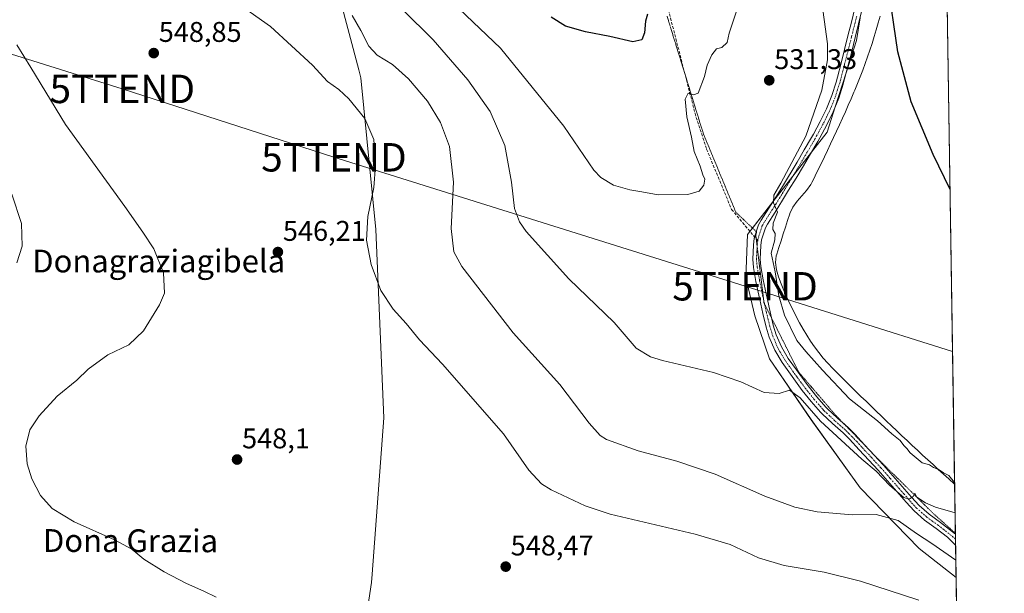
# Model space of a CAD drawing. Units: metres. Extents: x 603957 to 607412, y 4733842 to 4736207.
# Drawn here: x 607066 to 607412, y 4734980 to 4735182 of the extents above; entities that cross this region are included whole.
import ezdxf
from ezdxf.enums import TextEntityAlignment as Align

# ---------------------------------------------------------------- set-up
doc = ezdxf.new("R2010")
doc.units = ezdxf.units.M
doc.header["$MEASUREMENT"] = 0
for name, pattern in [('TRAZO_Y_PUNTO', [1, 0.5, -0.25, 0, -0.25]), ('TRAZOS2', [0.375, 0.25, -0.125]), ('TRAZOSX2', [1.5, 1, -0.5])]:
    doc.linetypes.add(name, pattern=pattern)
doc.layers.get('0').update_dxf_attribs({"lineweight": 5})
for name, color, linetype, lineweight in [('Carátula', 7, 'Continuous', 5), ('Comarca CxS', 133, 'Continuous', 0), ('Comunidad Autónoma CxS', 142, 'Continuous', 0), ('Cultivos herbáceos CxS', 92, 'Continuous', 0), ('Curva de nivel maestra', 36, 'Continuous', 30), ('Curva de nivel normal', 36, 'Continuous', 0), ('Depósito de residuos', 6, 'Continuous', 0), ('Depósito de residuos Cxs', 6, 'Continuous', 0), ('Entidad de ámbito territorial', 19, 'Continuous', 0), ('Entidad de ámbito territorial CxS', 92, 'Continuous', 0), ('Municipio CxS', 142, 'Continuous', 0), ('Pista no pavimentada', 254, 'Continuous', 13), ('Pista no pavimentada Cxs', 254, 'Continuous', 0), ('Pista pavimentada eje', 135, 'TRAZO_Y_PUNTO', 0), ('Provincia CxS', 1, 'Continuous', 0), ('Punto de cota en terreno', 7, 'Continuous', 0), ('Rótulo de punto de cota en terreno', 19, 'Continuous', 0), ('Senda', 19, 'TRAZOSX2', 0), ('Suelo desnudo', 252, 'Continuous', 0), ('Suelo desnudo CxS', 43, 'Continuous', 0), ('Tendido', 6, 'Continuous', 0), ('Texto cartográfico', 19, 'Continuous', 0), ('Torre de tendido puntual', 7, 'Continuous', 0), ('Vía pecuaria eje', 92, 'TRAZOS2', 0)]:
    doc.layers.add(name, color=color, linetype=linetype, lineweight=lineweight)
doc.styles.add('Arial', font='txt', dxfattribs={"height": 0.2})

# ---------------------------------------------------------------- blocks, each defined once
blk = doc.blocks.new('*U153')
at = {"layer": 'Cultivos herbáceos CxS', "color": 92, "linetype": 'Continuous', "lineweight": 0}
blk.add_polyline3d([(607361.56, 4735182.38, 526.81), (607360.34, 4735174.44, 527.17), (607356.68, 4735163.08, 527.84), (607352.82, 4735151.06, 528.4), (607349.95, 4735142.14, 528.39), (607344.45, 4735135.07, 529.19), (607337.93, 4735126.7, 529.74), (607330.88, 4735117.64, 529.99), (607322.79, 4735107.25, 530.63), (607321.93, 4735106.14, 530.68), (607321.41, 4735091.02, 532.1), (607324.53, 4735077.47, 532.38), (607329.74, 4735062.36, 533.18), (607344.34, 4735040.98, 535.09), (607361.54, 4735017.01, 538.46), (607382.39, 4734995.64, 541.5), (607395.33, 4734985.46, 542.26), (607401.07, 4734616.1, 537.15)], dxfattribs=at)
blk = doc.blocks.new('*U159')
at = {"layer": 'Curva de nivel normal', "color": 36, "linetype": 'Continuous', "lineweight": 0}
blk.add_polyline3d([(607200.53, 4735185.32, 535), (607211.32, 4735174.68, 535), (607223.59, 4735160.61, 535), (607231.4, 4735149.37, 535), (607236.53, 4735137.46, 535), (607238.97, 4735124.54, 535), (607240.02, 4735115.32, 535), (607241.69, 4735110.63, 535), (607244.08, 4735107.22, 535), (607259.07, 4735090.56, 535), (607275.08, 4735075.22, 535), (607282.76, 4735066.2, 535), (607287.84, 4735063.06, 535), (607292.06, 4735061.75, 535), (607309.98, 4735057.61, 535), (607319.57, 4735054.31, 535), (607327.87, 4735050.49, 535), (607333.06, 4735050.24, 535), (607336.71, 4735051.38, 535), (607340.48, 4735048.64, 535), (607347.69, 4735040.47, 535), (607362.17, 4735027.04, 535), (607367.18, 4735022.91, 535), (607372.05, 4735017.84, 535), (607376.95, 4735013.58, 535), (607378.78, 4735013.06, 535), (607380.19, 4735013.9, 535), (607380.86, 4735015.09, 535), (607381.56, 4735013.68, 535), (607384.58, 4735011.71, 535), (607388.04, 4735010.22, 535), (607394.97, 4735008.16, 535)], dxfattribs=at)
blk = doc.blocks.new('5PATER')
at = {"layer": 'Carátula', "linetype": 'Continuous', "lineweight": 5}
h = blk.add_hatch(color=250, dxfattribs=at)
edge = h.paths.add_edge_path()
edge.add_ellipse((0, 0.01), major_axis=(-1.33, -1.34), ratio=0.999422, start_angle=0, end_angle=360)
blk = doc.blocks.new('5TTEND')
blk.add_text('5TTEND', height=10).set_placement((0, 0), align=Align.MIDDLE_CENTER)

msp = doc.modelspace()

# ---------------------------------------------------------------- linework, layer by layer
at = {"layer": 'Comarca CxS', "color": 133, "linetype": 'Continuous', "lineweight": 0}
msp.add_polyline3d([(606824.81, 4733884.76, 599.72), (604002.34, 4733841.54, 566.48), (603967.52, 4736154.88, 469.23), (607376.33, 4736207.12, 461.21), (607377.04, 4736161.76, 462.18), (607412.3, 4733893.76, 548.87), (606824.81, 4733884.76, 599.72)], close=True, dxfattribs=at)
msp.add_polyline3d([(606824.81, 4733884.76, 599.72), (604002.34, 4733841.54, 566.48), (603967.52, 4736154.88, 469.23), (607376.33, 4736207.12, 461.21), (607377.04, 4736161.76, 462.18), (607412.3, 4733893.76, 548.87), (606824.81, 4733884.76, 599.72)], close=True, dxfattribs=at)
at = {"layer": 'Comunidad Autónoma CxS', "color": 142, "linetype": 'Continuous', "lineweight": 0}
msp.add_polyline3d([(605182.31, 4733859.61, 590.7), (604002.34, 4733841.54, 566.48), (603991.05, 4734591.89, 531.48), (603972.14, 4735847.66, 505.98), (603967.52, 4736154.88, 469.23), (604187.13, 4736158.25, 463.09), (605939.53, 4736185.1, 489.46), (607376.33, 4736207.12, 461.21), (607377.04, 4736161.76, 462.18), (607412.3, 4733893.76, 548.87), (606824.81, 4733884.76, 599.72), (605671.31, 4733867.1, 602.97), (605182.31, 4733859.61, 590.7)], close=True, dxfattribs=at)
msp.add_polyline3d([(605182.31, 4733859.61, 590.7), (604002.34, 4733841.54, 566.48), (603991.05, 4734591.89, 531.48), (603972.14, 4735847.66, 505.98), (603967.52, 4736154.88, 469.23), (604187.13, 4736158.25, 463.09), (605939.53, 4736185.1, 489.46), (607376.33, 4736207.12, 461.21), (607377.04, 4736161.76, 462.18), (607412.3, 4733893.76, 548.87), (606824.81, 4733884.76, 599.72), (605671.31, 4733867.1, 602.97), (605182.31, 4733859.61, 590.7)], close=True, dxfattribs=at)
at = {"layer": 'Cultivos herbáceos CxS', "color": 92, "linetype": 'Continuous', "lineweight": 0}
for points in [[(607361.56, 4735182.38, 526.81), (607360.34, 4735174.44, 527.17), (607356.68, 4735163.08, 527.84), (607352.82, 4735151.06, 528.4), (607349.95, 4735142.14, 528.39), (607344.44, 4735135.07, 529.19), (607337.93, 4735126.7, 529.74), (607330.88, 4735117.64, 529.99), (607323.7, 4735108.42, 530.57), (607322.79, 4735107.25, 530.63), (607321.93, 4735106.14, 530.68), (607321.41, 4735091.02, 532.1), (607324.53, 4735077.47, 532.38), (607329.74, 4735062.36, 533.18), (607344.34, 4735040.99, 535.09), (607361.54, 4735017.01, 538.46), (607382.39, 4734995.64, 541.5), (607395.32, 4734985.46, 542.26)], [(607395.32, 4734985.46, 542.26), (607401.07, 4734616.1, 537.15)]]:
    msp.add_polyline3d(points, dxfattribs=at)
at = {"layer": 'Curva de nivel maestra', "color": 36, "linetype": 'Continuous', "lineweight": 30}
for points in [[(607393.2, 4735121.98, 525), (607387.25, 4735134.25, 525), (607379.51, 4735152.79, 525), (607374.81, 4735170.36, 525), (607371.26, 4735195.43, 525)], [(607286.8, 4735183.69, 525), (607286.12, 4735181.19, 525), (607285.77, 4735177.15, 525), (607284.76, 4735174.65, 525), (607281.67, 4735173.97, 525), (607273.55, 4735175.86, 525), (607265.01, 4735177.47, 525), (607257.94, 4735179.43, 525), (607252.9, 4735182.6, 525)]]:
    msp.add_polyline3d(points, dxfattribs=at)
at = {"layer": 'Curva de nivel normal', "color": 36, "linetype": 'Continuous', "lineweight": 0}
for points in [[(607208.46, 4735197.17, 530), (607235.03, 4735171.7, 530), (607257.28, 4735144.23, 530), (607267.88, 4735128.72, 530), (607270.31, 4735126.17, 530), (607274.78, 4735123.46, 530), (607280.5, 4735121.83, 530), (607284.73, 4735121.19, 530), (607290.55, 4735120.14, 530), (607300.93, 4735120.22, 530), (607304.93, 4735121.34, 530), (607306.62, 4735123.54, 530), (607306.89, 4735125.64, 530), (607306.2, 4735127.16, 530), (607305.3, 4735130.23, 530), (607303.22, 4735135.37, 530), (607302.22, 4735140.37, 530), (607300.58, 4735147.5, 530), (607300.04, 4735153.72, 530), (607301.07, 4735155.92, 530), (607302.93, 4735155.32, 530), (607304.65, 4735155.83, 530), (607306.82, 4735161.75, 530), (607307.82, 4735165.7, 530), (607309.36, 4735169.4, 530), (607311.01, 4735171.49, 530), (607312.98, 4735171.96, 530), (607314.79, 4735173.67, 530), (607315.45, 4735177.03, 530), (607318.2, 4735185.02, 530)], [(607347.71, 4735190.47, 530), (607350.13, 4735173.25, 530), (607350.04, 4735167.55, 530), (607348.13, 4735156.97, 530), (607342.52, 4735140.79, 530), (607333.67, 4735124.18, 530), (607331.16, 4735119.99, 530), (607331.13, 4735117.28, 530), (607332.47, 4735113.99, 530), (607330.99, 4735110.12, 530), (607330.83, 4735107.84, 530), (607331.65, 4735106.46, 530), (607331.6, 4735104.3, 530), (607330.25, 4735099.56, 530), (607331.69, 4735093.04, 530), (607332.96, 4735084.57, 530), (607334.98, 4735077.76, 530), (607339.36, 4735068.81, 530), (607342.5, 4735064.92, 530), (607348.35, 4735058.41, 530), (607357.82, 4735048.26, 530), (607367.68, 4735040.57, 530), (607372.76, 4735035.97, 530), (607375.65, 4735033.69, 530), (607376.93, 4735031.92, 530), (607378.05, 4735030.86, 530), (607379.17, 4735029.3, 530), (607383.35, 4735025.81, 530), (607385.95, 4735025.07, 530), (607387.39, 4735024.18, 530), (607388.95, 4735023.61, 530)], [(607382.28, 4734977.47, 545), (607361.71, 4734984.18, 545), (607348.88, 4734987.35, 545), (607334.85, 4734989.66, 545), (607325.87, 4734992.4, 545), (607315.91, 4734997.1, 545), (607303.54, 4735000.74, 545), (607273.59, 4735007.73, 545), (607264.81, 4735010.68, 545), (607252.92, 4735016.24, 545), (607249.52, 4735018.44, 545), (607245.02, 4735023.27, 545), (607236.1, 4735035.96, 545), (607214.62, 4735060.48, 545), (607206.51, 4735069.04, 545), (607201.88, 4735074.85, 545), (607197.29, 4735079.9, 545), (607192.99, 4735086.38, 545), (607189.53, 4735095.62, 545), (607187.87, 4735104.12, 545), (607188.38, 4735112.45, 545), (607190.44, 4735122.65, 545), (607191.12, 4735130.45, 545), (607190.49, 4735139.6, 545), (607187.28, 4735146.99, 545), (607181.69, 4735153.88, 545), (607178.21, 4735157.15, 545), (607174.22, 4735159.97, 545), (607168.95, 4735165.7, 545), (607154.1, 4735179.29, 545), (607144.94, 4735185.8, 545)], [(607395.23, 4734991.53, 540), (607386.81, 4734997.44, 540), (607381.46, 4735000.93, 540), (607374.93, 4735005.48, 540), (607367.2, 4735007.66, 540), (607358.82, 4735007.51, 540), (607346.52, 4735008.57, 540), (607338.6, 4735010.21, 540), (607328.05, 4735014.02, 540), (607310.58, 4735021.76, 540), (607297.13, 4735026.43, 540), (607283.49, 4735030.01, 540), (607272.34, 4735034.06, 540), (607270.07, 4735035.46, 540), (607266.23, 4735039.74, 540), (607255.92, 4735053.36, 540), (607239.48, 4735071.58, 540), (607221.46, 4735094.89, 540), (607218.64, 4735100.08, 540), (607217.75, 4735108.24, 540), (607218.48, 4735124.51, 540), (607217.08, 4735137.06, 540), (607213.99, 4735145.53, 540), (607209.36, 4735153.03, 540), (607202.67, 4735160.92, 540), (607197.05, 4735165.9, 540), (607191.66, 4735169.29, 540), (607188.7, 4735172.42, 540), (607185.87, 4735177.87, 540), (607182.92, 4735183.15, 540)], [(607064.86, 4735172.93, 545), (607069.86, 4735164.95, 545), (607082.01, 4735144.82, 545), (607102.93, 4735116.03, 545), (607109.22, 4735106.97, 545), (607113.08, 4735101.11, 545), (607116.48, 4735092.67, 545), (607116.84, 4735085.52, 545), (607115.15, 4735081.43, 545), (607109.5, 4735072.3, 545), (607104.28, 4735067.28, 545), (607096.96, 4735063.74, 545), (607089.96, 4735058.74, 545), (607085.96, 4735054.89, 545), (607079.14, 4735049.23, 545), (607072.76, 4735042.35, 545), (607069.52, 4735037.38, 545), (607068.09, 4735031.62, 545), (607068.53, 4735025.5, 545), (607070.12, 4735020.21, 545), (607073.22, 4735014.3, 545), (607077.28, 4735009.7, 545), (607085.1, 4735005.04, 545), (607099.31, 4734998.72, 545), (607105.34, 4734995.45, 545), (607109.6, 4734991.9, 545), (607116.68, 4734987.39, 545), (607124.55, 4734983.33, 545), (607130.72, 4734980.68, 545), (607135.02, 4734978.48, 545)], [(607063.16, 4735120.37, 540), (607066.51, 4735110.03, 540), (607066.83, 4735102.08, 540), (607064.86, 4735096.16, 540)], [(607388.95, 4735023.61, 530), (607389.06, 4735023.57, 530), (607390.95, 4735022.26, 530), (607392.79, 4735021.29, 530), (607394.81, 4735018.89, 530)]]:
    msp.add_polyline3d(points, dxfattribs=at)
at = {"layer": 'Depósito de residuos', "color": 6, "linetype": 'Continuous', "lineweight": 0}
for points in [[(607390.51, 4735295.01, 515.67), (607394.81, 4735018.29, 530.8)], [(607390.51, 4735295.01, 515.67), (607394.81, 4735018.29, 530.8)], [(607394.81, 4735018.29, 530.8), (607394.62, 4735018.46, 530.81), (607392.77, 4735020.14, 530.65), (607390.92, 4735021.81, 529.54), (607389.08, 4735023.49, 529.08), (607387.24, 4735025.17, 529.79), (607385.4, 4735026.86, 529.53), (607383.57, 4735028.55, 528.97), (607381.75, 4735030.24, 529.32), (607379.93, 4735031.94, 528.98), (607378.11, 4735033.64, 528.89), (607376.29, 4735035.35, 529.63), (607374.48, 4735037.06, 528.79), (607372.67, 4735038.78, 529.33), (607370.87, 4735040.5, 528.93), (607369.06, 4735042.22, 529.63), (607367.26, 4735043.96, 530.12), (607365.47, 4735045.69, 530.27), (607363.67, 4735047.44, 529.97), (607361.88, 4735049.18, 529.53), (607360.09, 4735050.94, 529.21), (607358.3, 4735052.7, 529.27), (607356.51, 4735054.47, 528.91), (607354.72, 4735056.24, 528.55), (607352.94, 4735058.02, 528.69), (607351.97, 4735058.99, 528.84), (607350.23, 4735060.81, 528.72), (607348.58, 4735062.68, 529.59), (607347.02, 4735064.61, 528.91), (607345.54, 4735066.59, 528.7), (607344.13, 4735068.63, 528.89), (607342.79, 4735070.71, 528.88), (607341.51, 4735072.84, 528.68), (607340.28, 4735075.01, 528.61), (607339.11, 4735077.23, 528.74), (607337.97, 4735079.48, 530.08), (607336.88, 4735081.77, 530.69), (607335.81, 4735084.1, 529.8), (607334.77, 4735086.46, 529.82), (607333.77, 4735088.79, 529.85), (607332.83, 4735091.24, 528.76), (607332.12, 4735093.75, 529.02), (607331.81, 4735096.25, 529.01), (607332.07, 4735098.69, 528.98), (607332.23, 4735099.25, 529.13), (607333, 4735101.57, 529.67), (607333.77, 4735103.94, 529.07), (607334.52, 4735106.32, 528.55), (607335.27, 4735108.7, 529.68), (607336.04, 4735111.08, 529.09), (607336.83, 4735113.45, 528.78), (607336.87, 4735113.57, 528.78), (607337.95, 4735115.79, 528.76), (607339.42, 4735117.81, 529.38), (607341.09, 4735119.73, 529.12), (607342.75, 4735121.65, 528.85), (607344.21, 4735123.69, 528.66), (607344.61, 4735124.41, 528.69), (607345.73, 4735126.64, 528.55), (607345.77, 4735126.73, 528.54), (607346.86, 4735128.98, 528.47), (607347.94, 4735131.23, 528.4), (607349.02, 4735133.48, 528.43), (607350.09, 4735135.73, 528.3), (607351.16, 4735137.99, 527.93), (607352.23, 4735140.24, 527.99), (607353.28, 4735142.5, 529.1), (607354.33, 4735144.76, 529.37), (607355.37, 4735147.03, 529.18), (607356.39, 4735149.31, 529.3), (607357.41, 4735151.6, 529.06), (607358.41, 4735153.9, 529.12), (607359.41, 4735156.2, 528.95), (607359.71, 4735156.92, 528.95), (607360.67, 4735159.25, 528.14), (607361.6, 4735161.58, 527.26), (607362.49, 4735163.92, 526.79), (607363.36, 4735166.28, 526.62), (607364.19, 4735168.64, 527.68), (607364.99, 4735171.01, 526.77), (607365.76, 4735173.39, 526.22), (607366.51, 4735175.77, 525.9), (607367.23, 4735178.17, 525.66), (607367.92, 4735180.57, 525.51), (607368.59, 4735182.97, 525.37)]]:
    msp.add_polyline3d(points, dxfattribs=at)
at = {"layer": 'Depósito de residuos Cxs', "color": 6, "linetype": 'Continuous', "lineweight": 0}
msp.add_polyline3d([(607390.51, 4735295.01, 515.67), (607394.82, 4735018.29, 530.8), (607394.62, 4735018.46, 530.81), (607392.77, 4735020.14, 530.65), (607390.92, 4735021.81, 529.54), (607389.08, 4735023.49, 529.08), (607387.24, 4735025.17, 529.79), (607385.4, 4735026.86, 529.53), (607383.57, 4735028.55, 528.97), (607381.75, 4735030.24, 529.32), (607379.93, 4735031.94, 528.98), (607378.11, 4735033.64, 528.89), (607376.29, 4735035.35, 529.63), (607374.48, 4735037.06, 528.79), (607372.67, 4735038.78, 529.33), (607370.87, 4735040.5, 528.93), (607369.06, 4735042.22, 529.63), (607367.26, 4735043.96, 530.12), (607365.47, 4735045.69, 530.27), (607363.67, 4735047.44, 529.97), (607361.88, 4735049.18, 529.53), (607360.09, 4735050.94, 529.21), (607358.3, 4735052.7, 529.27), (607356.51, 4735054.47, 528.91), (607354.72, 4735056.24, 528.55), (607352.94, 4735058.02, 528.69), (607351.97, 4735058.99, 528.84), (607350.23, 4735060.81, 528.72), (607348.58, 4735062.68, 529.59), (607347.02, 4735064.61, 528.91), (607345.54, 4735066.59, 528.7), (607344.13, 4735068.63, 528.89), (607342.79, 4735070.71, 528.88), (607341.51, 4735072.84, 528.68), (607340.28, 4735075.01, 528.61), (607339.11, 4735077.23, 528.74), (607337.97, 4735079.48, 530.08), (607336.88, 4735081.77, 530.69), (607335.81, 4735084.1, 529.8), (607334.77, 4735086.46, 529.82), (607333.77, 4735088.79, 529.85), (607332.83, 4735091.24, 528.76), (607332.12, 4735093.75, 529.02), (607331.81, 4735096.25, 529.01), (607332.07, 4735098.69, 528.98), (607332.23, 4735099.25, 529.13), (607333, 4735101.57, 529.67), (607333.77, 4735103.94, 529.07), (607334.52, 4735106.32, 528.55), (607335.27, 4735108.7, 529.68), (607336.04, 4735111.08, 529.09), (607336.83, 4735113.45, 528.78), (607336.87, 4735113.57, 528.78), (607337.95, 4735115.79, 528.76), (607339.42, 4735117.81, 529.38), (607341.09, 4735119.73, 529.12), (607342.75, 4735121.65, 528.85), (607344.21, 4735123.69, 528.66), (607344.61, 4735124.41, 528.69), (607345.73, 4735126.64, 528.55), (607345.77, 4735126.73, 528.54), (607346.86, 4735128.98, 528.47), (607347.94, 4735131.23, 528.4), (607349.02, 4735133.48, 528.43), (607350.09, 4735135.73, 528.3), (607351.16, 4735137.99, 527.93), (607352.23, 4735140.24, 527.99), (607353.28, 4735142.5, 529.1), (607354.33, 4735144.76, 529.37), (607355.37, 4735147.03, 529.18), (607356.39, 4735149.31, 529.3), (607357.41, 4735151.6, 529.06), (607358.41, 4735153.9, 529.12), (607359.41, 4735156.2, 528.95), (607359.71, 4735156.92, 528.95), (607360.67, 4735159.25, 528.14), (607361.6, 4735161.58, 527.26), (607362.49, 4735163.92, 526.79), (607363.36, 4735166.28, 526.62), (607364.19, 4735168.64, 527.68), (607364.99, 4735171.01, 526.77), (607365.76, 4735173.39, 526.22), (607366.51, 4735175.77, 525.9), (607367.23, 4735178.17, 525.66), (607367.92, 4735180.57, 525.51), (607368.59, 4735182.97, 525.37)], dxfattribs=at)
at = {"layer": 'Entidad de ámbito territorial', "color": 19, "linetype": 'Continuous', "lineweight": 0}
msp.add_polyline3d([(607183.66, 4734943.88, 542.94), (607189.64, 4734983.69, 547.25), (607189.86, 4734986.6, 547.43), (607194.05, 4735041.64, 547.67), (607191.18, 4735107.84, 544.51), (607185.9, 4735161.28, 543.69), (607185.16, 4735164.12, 543.45), (607178.46, 4735189.74, 540.6), (607197.62, 4735269.09, 516.96), (607202.49, 4735289.29, 514.72), (607214.34, 4735337.99, 511.35), (607219.5, 4735359.2, 510.07), (607220.82, 4735363.24, 509.88), (607222.28, 4735367.71, 509.74), (607225.22, 4735376.73, 509.13), (607226.94, 4735382.01, 508.67), (607229.64, 4735390.27, 508.03), (607244.32, 4735435.26, 506.9)], dxfattribs=at)
msp.add_polyline3d([(607183.66, 4734943.88, 542.94), (607189.64, 4734983.69, 547.25), (607189.86, 4734986.6, 547.43), (607194.05, 4735041.64, 547.67), (607191.18, 4735107.84, 544.51), (607185.9, 4735161.28, 543.69), (607185.16, 4735164.12, 543.45), (607178.46, 4735189.74, 540.6), (607197.62, 4735269.09, 516.96), (607202.49, 4735289.29, 514.72), (607214.34, 4735337.99, 511.35), (607219.5, 4735359.2, 510.07), (607220.82, 4735363.24, 509.88), (607222.28, 4735367.71, 509.74), (607225.22, 4735376.73, 509.13), (607226.94, 4735382.01, 508.67), (607229.64, 4735390.27, 508.03), (607244.32, 4735435.26, 506.9)], dxfattribs=at)
at = {"layer": 'Entidad de ámbito territorial CxS', "color": 92, "linetype": 'Continuous', "lineweight": 0}
for points in [[(607377.04, 4736161.76, 462.18), (607412.3, 4733893.76, 548.87)], [(607377.04, 4736161.76, 462.18), (607412.3, 4733893.76, 548.87)], [(607244.32, 4735435.26, 506.9), (607229.64, 4735390.27, 508.03), (607226.94, 4735382.01, 508.67), (607225.22, 4735376.73, 509.13), (607222.28, 4735367.71, 509.74), (607220.82, 4735363.24, 509.88), (607219.5, 4735359.2, 510.07), (607214.34, 4735337.99, 511.35), (607202.49, 4735289.29, 514.72), (607197.62, 4735269.09, 516.96), (607178.46, 4735189.74, 540.6), (607185.16, 4735164.12, 543.45), (607185.9, 4735161.28, 543.69), (607191.18, 4735107.84, 544.51), (607194.05, 4735041.64, 547.67), (607189.86, 4734986.6, 547.43), (607189.64, 4734983.69, 547.25), (607183.66, 4734943.88, 542.94)], [(607183.66, 4734943.88, 542.94), (607189.64, 4734983.69, 547.25), (607189.86, 4734986.6, 547.43), (607194.05, 4735041.64, 547.67), (607191.18, 4735107.84, 544.51), (607185.9, 4735161.28, 543.69), (607185.16, 4735164.12, 543.45), (607178.46, 4735189.74, 540.6), (607197.62, 4735269.09, 516.96), (607202.49, 4735289.29, 514.72), (607214.34, 4735337.99, 511.35), (607219.5, 4735359.2, 510.07), (607220.82, 4735363.24, 509.88), (607222.28, 4735367.71, 509.74), (607225.22, 4735376.73, 509.13), (607226.94, 4735382.01, 508.67), (607229.64, 4735390.27, 508.03), (607244.32, 4735435.26, 506.9)], [(607244.32, 4735435.26, 506.9), (607229.64, 4735390.27, 508.03), (607226.94, 4735382.01, 508.67), (607225.22, 4735376.73, 509.13), (607222.28, 4735367.71, 509.74), (607220.82, 4735363.24, 509.88), (607219.5, 4735359.2, 510.07), (607214.34, 4735337.99, 511.35), (607202.49, 4735289.29, 514.72), (607197.62, 4735269.09, 516.96), (607178.46, 4735189.74, 540.6), (607185.16, 4735164.12, 543.45), (607185.9, 4735161.28, 543.69), (607191.18, 4735107.84, 544.51), (607194.05, 4735041.64, 547.67), (607189.86, 4734986.6, 547.43), (607189.64, 4734983.69, 547.25), (607183.66, 4734943.88, 542.94)], [(607183.66, 4734943.88, 542.94), (607189.64, 4734983.69, 547.25), (607189.86, 4734986.6, 547.43), (607194.05, 4735041.64, 547.67), (607191.18, 4735107.84, 544.51), (607185.9, 4735161.28, 543.69), (607185.16, 4735164.12, 543.45), (607178.46, 4735189.74, 540.6), (607197.62, 4735269.09, 516.96), (607202.49, 4735289.29, 514.72), (607214.34, 4735337.99, 511.35), (607219.5, 4735359.2, 510.07), (607220.82, 4735363.24, 509.88), (607222.28, 4735367.71, 509.74), (607225.22, 4735376.73, 509.13), (607226.94, 4735382.01, 508.67), (607229.64, 4735390.27, 508.03), (607244.32, 4735435.26, 506.9)]]:
    msp.add_polyline3d(points, dxfattribs=at)
at = {"layer": 'Municipio CxS', "color": 142, "linetype": 'Continuous', "lineweight": 0}
msp.add_polyline3d([(605939.53, 4736185.1, 489.46), (607376.33, 4736207.12, 461.21), (607412.3, 4733893.76, 548.87), (605671.31, 4733867.1, 602.97)], dxfattribs=at)
msp.add_polyline3d([(605939.53, 4736185.1, 489.46), (607376.33, 4736207.12, 461.21), (607412.3, 4733893.76, 548.87), (605671.31, 4733867.1, 602.97)], dxfattribs=at)
at = {"layer": 'Pista no pavimentada', "color": 254, "linetype": 'Continuous', "lineweight": 13}
for points in [[(607395.15, 4734996.87, 537.7), (607392.3, 4734999.68, 537.39), (607388.33, 4735002.73, 536.76), (607384.27, 4735005.65, 536.47), (607380.53, 4735008.94, 535.85), (607377.73, 4735011.99, 535.51), (607374.44, 4735015.73, 534.97), (607371.18, 4735019.48, 534.55), (607367.87, 4735023.2, 534.21), (607364.63, 4735026.75, 534.11), (607361.25, 4735030.42, 533.62), (607357.85, 4735034.07, 533.24), (607355.58, 4735036.31, 533.35), (607351.84, 4735039.63, 533.43), (607348.18, 4735043.05, 533.31), (607347.61, 4735043.64, 533.23), (607344.31, 4735047.38, 533.46), (607341.22, 4735051.3, 533.29), (607338.23, 4735055.35, 532.67), (607337.03, 4735056.99, 532.35), (607334.13, 4735061.12, 532.43), (607331.56, 4735065.41, 532.01), (607329.58, 4735070, 532.02), (607328.53, 4735073.49, 531.65), (607327.35, 4735078.33, 531.71), (607326.28, 4735083.21, 531.34), (607325.95, 4735084.76, 531.31), (607324.93, 4735089.65, 531.28), (607324.05, 4735094.57, 531.15), (607323.8, 4735097.43, 530.83), (607324.07, 4735102.44, 530.58), (607324.35, 4735104.81, 530.55), (607325.84, 4735109.59, 530.43), (607326.77, 4735111.16, 530.27), (607329.45, 4735115.37, 530.06), (607332.1, 4735119.58, 530.01), (607334.21, 4735123.05, 530.12), (607339.37, 4735131.61, 529.98), (607341.92, 4735135.9, 529.73), (607344.45, 4735140.23, 529.56), (607345.14, 4735141.44, 529.44), (607347.55, 4735145.86, 529.23), (607349.74, 4735150.38, 529.18), (607351.63, 4735155.02, 528.53), (607353.13, 4735159.78, 528.51), (607353.6, 4735161.54, 528.66), (607354.85, 4735166.37, 528.31), (607356.09, 4735171.21, 527.74), (607357.31, 4735176.05, 527.69), (607358.51, 4735180.89, 527.67), (607359.71, 4735185.75, 527.47)], [(607362.23, 4735185.13, 526.7), (607361.04, 4735180.27, 527.02), (607359.83, 4735175.42, 527.26), (607358.61, 4735170.57, 527.32), (607357.37, 4735165.72, 527.59), (607356.11, 4735160.88, 527.97), (607355.63, 4735159.06, 528.02), (607354.07, 4735154.13, 528.14), (607352.11, 4735149.32, 528.57), (607349.86, 4735144.67, 528.64), (607347.41, 4735140.17, 528.77), (607346.7, 4735138.92, 528.89), (607344.16, 4735134.58, 529.21), (607341.6, 4735130.27, 529.37), (607339.02, 4735125.98, 529.49), (607336.43, 4735121.71, 529.46), (607334.31, 4735118.21, 529.48), (607331.64, 4735113.98, 529.55), (607328.99, 4735109.8, 529.81), (607328.23, 4735108.52, 529.97), (607326.9, 4735104.26, 530.31), (607326.66, 4735102.22, 530.32), (607326.41, 4735097.47, 530.28), (607326.63, 4735094.91, 530.5), (607327.48, 4735090.15, 530.49), (607328.49, 4735085.3, 530.56), (607328.82, 4735083.77, 530.64), (607329.88, 4735078.92, 530.87), (607331.04, 4735074.18, 530.88), (607332.03, 4735070.89, 531.13), (607333.88, 4735066.6, 531.61), (607336.31, 4735062.54, 531.7), (607339.14, 4735058.51, 531.6), (607340.32, 4735056.89, 531.86), (607343.28, 4735052.88, 532.35), (607346.3, 4735049.05, 532.32), (607349.52, 4735045.4, 532.37), (607350.01, 4735044.9, 532.39), (607353.59, 4735041.55, 532.66), (607357.35, 4735038.21, 532.75), (607359.72, 4735035.88, 532.81), (607363.16, 4735032.18, 533.29), (607366.55, 4735028.5, 533.62), (607369.8, 4735024.94, 533.84), (607373.13, 4735021.2, 533.89), (607376.4, 4735017.44, 534.29), (607379.67, 4735013.73, 534.76), (607382.35, 4735010.8, 535.15), (607385.89, 4735007.69, 535.67), (607389.88, 4735004.81, 535.69), (607395.09, 4735000.73, 536.16)], [(607395.09, 4735000.73, 536.16), (607395.15, 4734996.87, 537.7)]]:
    msp.add_polyline3d(points, dxfattribs=at)
at = {"layer": 'Pista no pavimentada Cxs', "color": 254, "linetype": 'Continuous', "lineweight": 0}
msp.add_polyline3d([(607362.23, 4735185.13, 526.7), (607361.04, 4735180.27, 527.02), (607359.83, 4735175.42, 527.26), (607358.61, 4735170.57, 527.32), (607357.37, 4735165.72, 527.59), (607356.11, 4735160.88, 527.97), (607355.63, 4735159.06, 528.02), (607354.07, 4735154.13, 528.14), (607352.11, 4735149.32, 528.57), (607349.86, 4735144.67, 528.64), (607347.41, 4735140.17, 528.77), (607346.7, 4735138.92, 528.89), (607344.16, 4735134.58, 529.21), (607341.6, 4735130.27, 529.37), (607339.02, 4735125.98, 529.49), (607336.43, 4735121.71, 529.46), (607334.31, 4735118.21, 529.48), (607331.64, 4735113.98, 529.55), (607328.99, 4735109.8, 529.81), (607328.23, 4735108.52, 529.97), (607326.9, 4735104.26, 530.31), (607326.66, 4735102.22, 530.32), (607326.41, 4735097.47, 530.28), (607326.63, 4735094.91, 530.5), (607327.48, 4735090.15, 530.49), (607328.49, 4735085.3, 530.56), (607328.82, 4735083.77, 530.64), (607329.88, 4735078.92, 530.87), (607331.04, 4735074.18, 530.88), (607332.03, 4735070.89, 531.13), (607333.88, 4735066.6, 531.61), (607336.31, 4735062.54, 531.7), (607339.14, 4735058.51, 531.6), (607340.32, 4735056.89, 531.86), (607343.28, 4735052.88, 532.35), (607346.3, 4735049.05, 532.32), (607349.52, 4735045.4, 532.37), (607350.01, 4735044.9, 532.39), (607353.59, 4735041.55, 532.66), (607357.35, 4735038.21, 532.75), (607359.72, 4735035.88, 532.81), (607363.16, 4735032.18, 533.29), (607366.55, 4735028.5, 533.62), (607369.8, 4735024.94, 533.84), (607373.13, 4735021.2, 533.89), (607376.4, 4735017.44, 534.29), (607379.67, 4735013.73, 534.76), (607382.35, 4735010.8, 535.15), (607385.89, 4735007.69, 535.67), (607389.88, 4735004.81, 535.69), (607395.09, 4735000.73, 536.16), (607395.09, 4735000.73, 536.16), (607395.15, 4734996.87, 537.7), (607392.3, 4734999.68, 537.39), (607388.33, 4735002.73, 536.76), (607384.27, 4735005.65, 536.47), (607380.53, 4735008.94, 535.85), (607377.73, 4735011.99, 535.51), (607374.44, 4735015.73, 534.97), (607371.18, 4735019.48, 534.55), (607367.87, 4735023.2, 534.21), (607364.63, 4735026.75, 534.11), (607361.25, 4735030.42, 533.62), (607357.85, 4735034.07, 533.24), (607355.58, 4735036.31, 533.35), (607351.84, 4735039.63, 533.43), (607348.18, 4735043.05, 533.31), (607347.61, 4735043.64, 533.23), (607344.31, 4735047.38, 533.46), (607341.22, 4735051.3, 533.29), (607338.23, 4735055.35, 532.67), (607337.03, 4735056.99, 532.35), (607334.13, 4735061.12, 532.43), (607331.56, 4735065.41, 532.01), (607329.58, 4735070, 532.02), (607328.53, 4735073.49, 531.65), (607327.35, 4735078.33, 531.71), (607326.28, 4735083.21, 531.34), (607325.95, 4735084.76, 531.31), (607324.93, 4735089.65, 531.28), (607324.05, 4735094.57, 531.15), (607323.8, 4735097.43, 530.83), (607324.07, 4735102.44, 530.58), (607324.35, 4735104.81, 530.55), (607325.84, 4735109.59, 530.43), (607326.77, 4735111.16, 530.27), (607329.45, 4735115.37, 530.06), (607332.1, 4735119.58, 530.01), (607334.21, 4735123.05, 530.12), (607339.37, 4735131.61, 529.98), (607341.92, 4735135.9, 529.73), (607344.45, 4735140.23, 529.56), (607345.14, 4735141.44, 529.44), (607347.55, 4735145.86, 529.23), (607349.74, 4735150.38, 529.18), (607351.63, 4735155.02, 528.53), (607353.13, 4735159.78, 528.51), (607353.6, 4735161.54, 528.66), (607354.85, 4735166.37, 528.31), (607356.09, 4735171.21, 527.74), (607357.31, 4735176.05, 527.69), (607358.51, 4735180.89, 527.67), (607359.71, 4735185.75, 527.47)], dxfattribs=at)
at = {"layer": 'Pista pavimentada eje', "color": 135, "linetype": 'TRAZO_Y_PUNTO', "lineweight": 0}
for points in [[(607325.56, 4735103.94, 530.49), (607325.63, 4735104.54, 530.48), (607327.04, 4735109.06, 530.25), (607327.88, 4735110.48, 530.06), (607329.22, 4735112.59, 529.84), (607330.55, 4735114.68, 529.79), (607331.87, 4735116.78, 529.73), (607333.21, 4735118.9, 529.72), (607334.27, 4735120.65, 529.79), (607335.32, 4735122.38, 529.78), (607336.61, 4735124.52, 529.7), (607337.91, 4735126.66, 529.74), (607339.2, 4735128.8, 529.74), (607340.49, 4735130.94, 529.66), (607343.04, 4735135.24, 529.46), (607345.58, 4735139.58, 529.19), (607346.28, 4735140.81, 529.04), (607348.71, 4735145.27, 528.92), (607350.93, 4735149.85, 528.83), (607352.85, 4735154.58, 528.34), (607353.63, 4735157.04, 528.24), (607354.38, 4735159.42, 528.25), (607354.62, 4735160.33, 528.28), (607354.86, 4735161.21, 528.3), (607355.49, 4735163.63, 528.23), (607356.11, 4735166.05, 527.85), (607357.35, 4735170.89, 527.47), (607358.57, 4735175.74, 527.47), (607359.17, 4735178.16, 527.46), (607359.78, 4735180.58, 527.33), (607360.38, 4735183.01, 527.14)], [(607395.12, 4734998.94, 536.96), (607393.7, 4735000.21, 536.77), (607391.09, 4735002.25, 536.5), (607389.11, 4735003.77, 536.16), (607387.11, 4735005.21, 536.12), (607385.08, 4735006.67, 536.04), (607381.44, 4735009.87, 535.39), (607380.04, 4735011.4, 535.36), (607378.7, 4735012.86, 535.08), (607377.06, 4735014.73, 534.69), (607375.42, 4735016.59, 534.6), (607372.16, 4735020.34, 534.25), (607368.84, 4735024.07, 534.01), (607365.59, 4735027.63, 533.81), (607362.21, 4735031.3, 533.42), (607360.51, 4735033.13, 533.26), (607358.79, 4735034.98, 533.05), (607357.65, 4735036.1, 532.99), (607356.47, 4735037.26, 532.99), (607352.72, 4735040.59, 533.03), (607350.93, 4735042.27, 532.9), (607348.97, 4735044.1, 532.81), (607348.57, 4735044.52, 532.8), (607345.31, 4735048.22, 532.85), (607342.25, 4735052.09, 532.78), (607339.28, 4735056.12, 532.24), (607338.69, 4735056.93, 532.11), (607338.09, 4735057.75, 531.95), (607335.22, 4735061.83, 532.01), (607332.72, 4735066.01, 531.81), (607330.81, 4735070.45, 531.54), (607329.79, 4735073.84, 531.26), (607329.2, 4735076.26, 531.28), (607328.62, 4735078.63, 531.29), (607327.55, 4735083.49, 530.99), (607327.39, 4735084.27, 530.96), (607327.22, 4735085.03, 530.94), (607326.21, 4735089.9, 530.92), (607325.34, 4735094.74, 530.83), (607325.11, 4735097.45, 530.55), (607325.24, 4735099.96, 530.43), (607325.37, 4735102.33, 530.47), (607325.56, 4735103.94, 530.49)]]:
    msp.add_polyline3d(points, dxfattribs=at)
at = {"layer": 'Provincia CxS', "color": 1, "linetype": 'Continuous', "lineweight": 0}
msp.add_polyline3d([(607412.3, 4733893.76, 548.87), (604002.34, 4733841.54, 566.48), (603967.52, 4736154.88, 469.23), (607376.33, 4736207.12, 461.21), (607412.3, 4733893.76, 548.87)], close=True, dxfattribs=at)
msp.add_polyline3d([(607412.3, 4733893.76, 548.87), (604002.34, 4733841.54, 566.48), (603967.52, 4736154.88, 469.23), (607376.33, 4736207.12, 461.21), (607412.3, 4733893.76, 548.87)], close=True, dxfattribs=at)
at = {"layer": 'Senda', "color": 19, "linetype": 'TRAZOSX2', "lineweight": 0}
msp.add_polyline3d([(607223.82, 4735376.6, 509.07), (607233.68, 4735362.6, 510.09), (607239.79, 4735352.43, 510.65), (607248.72, 4735334.21, 511.62), (607251.45, 4735322.32, 512.76), (607253.79, 4735295.67, 516.05), (607255.8, 4735286.83, 517.15), (607273.46, 4735245.64, 522.2), (607284.77, 4735217.34, 524.78), (607290.78, 4735198.31, 526.43), (607303.49, 4735148.77, 530.23), (607307.58, 4735136.11, 530.8), (607316.37, 4735114.95, 531.23), (607325.56, 4735103.94, 530.49)], dxfattribs=at)
at = {"layer": 'Suelo desnudo', "color": 252, "linetype": 'Continuous', "lineweight": 0}
for points in [[(607390.35, 4735305.47, 514.71), (607390.38, 4735303.6, 514.85), (607390.41, 4735301.24, 515.13), (607390.45, 4735298.88, 515.42), (607390.51, 4735295.01, 515.67), (607394.81, 4735018.29, 529.79), (607395.08, 4735001.01, 536.04), (607395.09, 4735000.73, 536.16), (607395.12, 4734998.94, 536.96), (607395.15, 4734996.87, 537.7), (607395.32, 4734985.46, 542.26)], [(607361.56, 4735182.38, 526.81), (607360.34, 4735174.44, 527.17), (607356.68, 4735163.08, 527.84), (607352.82, 4735151.06, 528.4), (607349.95, 4735142.14, 528.39), (607344.44, 4735135.07, 529.19), (607337.93, 4735126.7, 529.74), (607330.88, 4735117.64, 529.99), (607323.7, 4735108.42, 530.57), (607322.79, 4735107.25, 530.63), (607321.93, 4735106.14, 530.68), (607321.41, 4735091.02, 532.1), (607324.53, 4735077.47, 532.38), (607329.74, 4735062.36, 533.18), (607344.34, 4735040.99, 535.09), (607361.54, 4735017.01, 538.46), (607382.39, 4734995.64, 541.5), (607395.32, 4734985.46, 542.26)]]:
    msp.add_polyline3d(points, dxfattribs=at)
at = {"layer": 'Suelo desnudo CxS', "color": 43, "linetype": 'Continuous', "lineweight": 0}
msp.add_polyline3d([(607390.35, 4735305.47, 514.71), (607395.33, 4734985.46, 542.26), (607395.33, 4734985.46, 542.26), (607382.39, 4734995.64, 541.5), (607361.54, 4735017.01, 538.46), (607344.34, 4735040.98, 535.09), (607329.74, 4735062.36, 533.18), (607324.53, 4735077.47, 532.38), (607321.41, 4735091.02, 532.1), (607321.93, 4735106.14, 530.68), (607322.79, 4735107.25, 530.63), (607330.88, 4735117.64, 529.99), (607337.93, 4735126.7, 529.74), (607344.45, 4735135.07, 529.19), (607349.95, 4735142.14, 528.39), (607352.82, 4735151.06, 528.4), (607356.68, 4735163.08, 527.84), (607360.34, 4735174.44, 527.17), (607361.56, 4735182.38, 526.81)], dxfattribs=at)
at = {"layer": 'Tendido', "color": 6, "linetype": 'Continuous', "lineweight": 0}
msp.add_polyline3d([(607394.09, 4735064.97, 526.4), (607321.09, 4735087.92, 532.31), (607176.46, 4735133.3, 546.17), (607102.01, 4735157.37, 548.06), (607033.35, 4735178.8, 540.5), (606758.65, 4735245.28, 513.85), (606520.56, 4735302.9, 539.55), (606383.27, 4735335.57, 543.35), (606202.29, 4735377.64, 504.34), (606054.49, 4735410.98, 499.7), (605914.26, 4735442.6, 500.6), (605806.97, 4735467.86, 504.14), (605610.52, 4735513.77, 492.07), (605425.21, 4735556.23, 507.22), (605315.28, 4735582.42, 518.01), (605222.81, 4735604.25, 519.34), (605109.3, 4735630.05, 514.83), (604978.73, 4735660.61, 506.99), (604860.85, 4735688.39, 506.73), (604745.36, 4735751.89, 495.01), (604678.68, 4735844.75, 487.95), (604610.27, 4735954.23, 489.56), (604557.94, 4735952.4, 487.6)], dxfattribs=at)
at = {"layer": 'Vía pecuaria eje', "color": 92, "linetype": 'TRAZOS2', "lineweight": 0}
msp.add_polyline3d([(607293.67, 4735182.97, 527.38), (607295.08, 4735178.37, 527.81), (607296.5, 4735173.77, 528.61), (607297.92, 4735169.17, 528.99), (607299.34, 4735164.57, 529.24), (607299.92, 4735162.67, 529.33), (607300.76, 4735159.97, 529.55), (607302.17, 4735155.37, 529.96), (607303.59, 4735150.77, 530.16), (607305.01, 4735146.17, 530.27), (607306.43, 4735141.57, 530.6), (607308.34, 4735136.96, 530.8), (607310.25, 4735132.36, 530.87), (607312.15, 4735127.75, 531.1), (607314.06, 4735123.14, 531.05), (607315.97, 4735118.53, 531.22), (607317.88, 4735113.93, 531.22), (607320.31, 4735111.63, 531.05), (607322.74, 4735109.34, 530.69), (607325.07, 4735107.13, 530.49), (607325.17, 4735107.04, 530.49), (607324.86, 4735105.95, 530.51), (607325.03, 4735104.58, 530.51), (607325.35, 4735101.95, 530.46), (607325.44, 4735101.17, 530.43), (607326.02, 4735096.39, 530.48), (607326.6, 4735091.61, 530.74), (607327.18, 4735086.83, 530.8), (607327.63, 4735083.14, 531.01), (607327.76, 4735082.05, 531.12), (607327.95, 4735081.67, 531.12), (607329.79, 4735078, 530.98), (607330.4, 4735076.78, 530.88), (607331.83, 4735073.95, 530.65), (607333.86, 4735069.9, 531.01), (607335.89, 4735065.85, 531.46), (607337.93, 4735061.8, 531.35), (607339.96, 4735057.75, 531.7), (607342.56, 4735054.71, 531.98), (607345.16, 4735051.67, 532.29), (607347.76, 4735048.63, 531.99), (607350.36, 4735045.59, 532.14), (607352.96, 4735042.55, 532.49), (607355.92, 4735039.49, 532.75), (607355.95, 4735039.45, 532.75), (607358.88, 4735036.43, 532.81), (607361.84, 4735033.37, 533.14), (607364.8, 4735030.31, 533.49), (607366.62, 4735028.42, 533.62), (607367.76, 4735027.25, 533.63), (607371.06, 4735024, 533.99), (607374.36, 4735020.75, 533.7), (607377.66, 4735017.5, 534.06), (607380.96, 4735014.25, 534.53), (607384.26, 4735011, 534.96), (607387.56, 4735007.75, 535.34), (607390.07, 4735005.5, 535.42), (607392.57, 4735003.26, 535.68), (607395.08, 4735001.01, 536.04), (607395.08, 4735001.01, 536.04)], dxfattribs=at)

# ---------------------------------------------------------------- block references
at = {"layer": 'Cultivos herbáceos CxS', "color": 92, "linetype": 'Continuous', "lineweight": 0}
msp.add_blockref('*U153', (0, 0), dxfattribs=at)
at = {"layer": 'Curva de nivel normal', "color": 36, "linetype": 'Continuous', "lineweight": 0}
msp.add_blockref('*U159', (0, 0), dxfattribs=at)
at = {"layer": 'Punto de cota en terreno', "linetype": 'Continuous', "lineweight": 0}
for p in [(607113.07, 4735169.96, 548.85), (607329.6, 4735160.39, 531.33), (607156.74, 4735099.96, 546.21), (607142.38, 4735026.95, 548.1), (607236.89, 4734989.26, 548.47)]:
    msp.add_blockref('5PATER', p, dxfattribs=at)
at = {"layer": 'Torre de tendido puntual', "linetype": 'Continuous', "lineweight": 0}
for p in [(607102.01, 4735157.37, 548.02), (607176.46, 4735133.3, 546.23), (607321.09, 4735087.92, 531.4)]:
    msp.add_blockref('5TTEND', p, dxfattribs=at)

# ---------------------------------------------------------------- texts
at = {"layer": 'Rótulo de punto de cota en terreno', "color": 19, "linetype": 'Continuous', "lineweight": 0, "style": 'Arial'}
for s, p in [('548,85', (607114.83, 4735171.72)), ('531,33', (607331.36, 4735162.15)), ('546,21', (607158.5, 4735101.72)), ('548,1', (607144.14, 4735028.71)), ('548,47', (607238.65, 4734991.02))]:
    msp.add_text(s, height=7, dxfattribs=at).set_placement(p, align=Align.BOTTOM_LEFT)
at = {"layer": 'Texto cartográfico', "color": 19, "linetype": 'Continuous', "lineweight": 0, "style": 'Arial'}
msp.add_text('Donagraziagibela', height=8, dxfattribs=at).set_placement((607114.81, 4735096.79), align=Align.MIDDLE_CENTER)
msp.add_text('Dona Grazia', height=8, rotation=-0.1146, dxfattribs=at).set_placement((607104.9, 4734998.4), align=Align.MIDDLE_CENTER)

doc.saveas('drawing.dxf')
